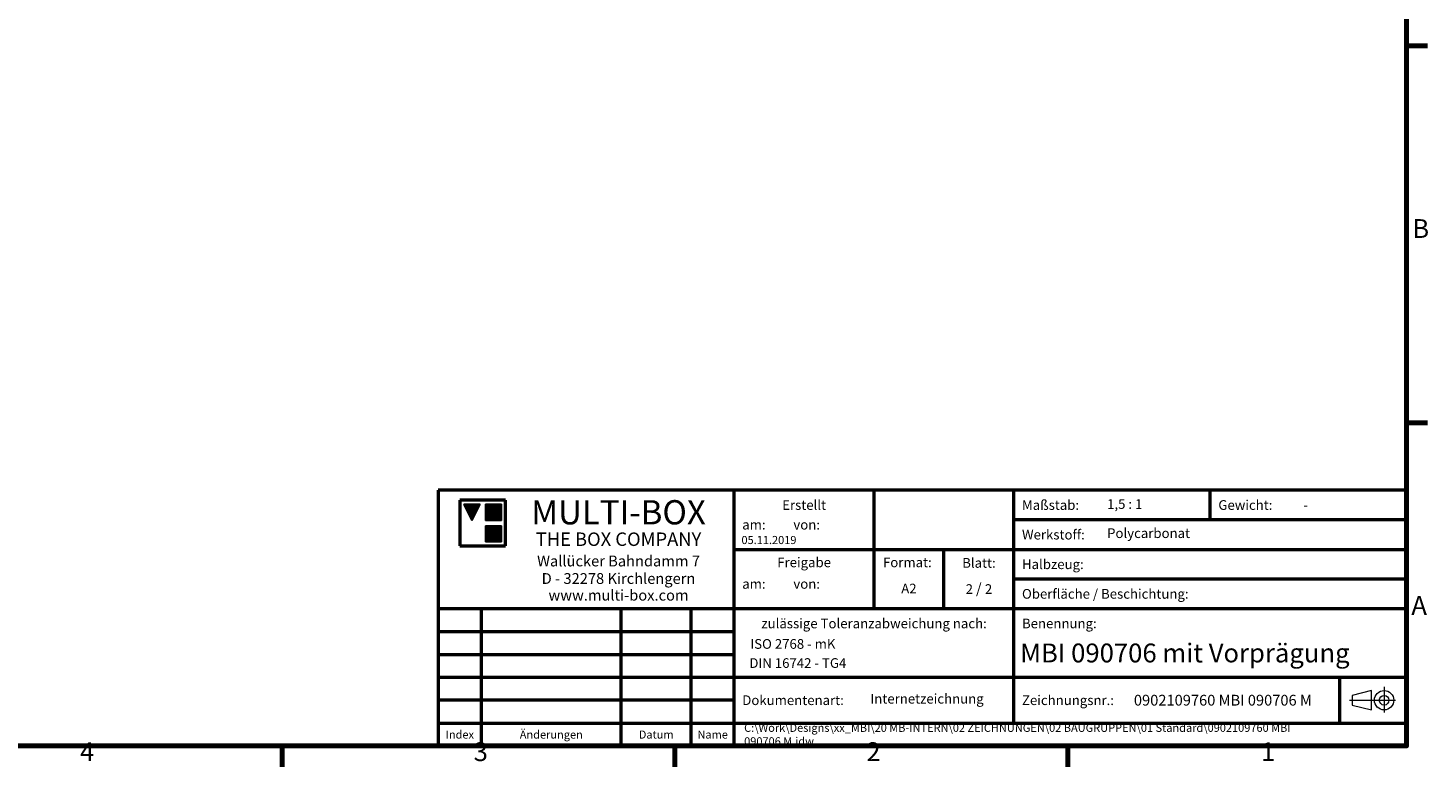
# Model space of a CAD drawing. Units: millimetres. Extents: x 11 to 392, y 4 to 277.
# Drawn here: x 218 to 392, y 4 to 96 of the extents above; entities that cross this region are included whole.
import ezdxf
from ezdxf.enums import TextEntityAlignment as Align

# ---------------------------------------------------------------- set-up
doc = ezdxf.new("R2010")
doc.units = ezdxf.units.MM
doc.header["$LTSCALE"] = 0.666667
doc.layers.get('0').update_dxf_attribs({"lineweight": 25})
for name, color, linetype, lineweight in [('1 Unterteil UT', 7, 'Continuous', 25), ('Rahmen (ISO)', 7, 'Continuous', 70), ('Schraffur (ISO)', 7, 'Continuous', 18), ('SCHRIFT-05', 7, 'Continuous', 50), ('Titel (ISO)', 7, 'Continuous', 50)]:
    doc.layers.add(name, color=color, linetype=linetype, lineweight=lineweight)
doc.styles.add('Notiztext (DIN)', font='isocpeur.ttf')
doc.styles.add('Textstil13', font='isocpeur.ttf')
doc.styles.add('Textstil14', font='isocpeur.ttf')
doc.styles.add('Textstil20', font='verdana.ttf')
doc.styles.add('Textstil25', font='isocpeur.ttf')
doc.styles.add('Textstil27', font='verdana.ttf')
doc.styles.add('Textstil35', font='arial.ttf')
doc.styles.add('Textstil36', font='arial.ttf')
doc.styles.add('Textstil38', font='arial.ttf')
doc.styles.add('Textstil40', font='isocpeur.ttf')

# ---------------------------------------------------------------- blocks, each defined once
blk = doc.blocks.new('Ränder Vorgaberahmen')
at = {"layer": 'Rahmen (ISO)'}
for p, q in [((584, 140), (587.9, 140)), ((584, 70), (587.9, 70)), ((375, 10), (375, 6.1)), ((448, 10), (448, 6.1)), ((521, 10), (521, 6.1))]:
    blk.add_line(p, q, dxfattribs=at)
at = {"layer": 'Rahmen (ISO)', "flags": 128}
blk.add_lwpolyline([(20, 10), (20, 410), (584, 410), (584, 10), (20, 10)], dxfattribs=at)
at = {"layer": 'Rahmen (ISO)', "char_height": 3.5, "attachment_point": 7, "style": 'Notiztext (DIN)'}
for s, insert in [('B', (585.05, 103.25)), ('A', (584.88, 33.25)), ('4', (337.4, 6.1)), ('3', (410.58, 6.1)), ('2', (483.58, 6.1)), ('1', (556.92, 6.1))]:
    blk.add_mtext(s, dxfattribs=dict(at, insert=insert))
blk = doc.blocks.new('Schriftfelder DIN')
at = {"layer": 'Schraffur (ISO)', "true_color": 0xff0000}
blk.add_hatch(color=1, dxfattribs=at).paths.add_polyline_path([(246.77, 68.62), (243.77, 68.62), (245.27, 65.62)])
at = {"layer": 'Schraffur (ISO)'}
for color, points in [(256, [(247.77, 65.62), (250.77, 65.62), (250.77, 68.62), (247.77, 68.62)]), (7, [(247.77, 64.62), (247.77, 61.62), (250.77, 61.62), (250.77, 64.62)])]:
    blk.add_hatch(color=color, dxfattribs=at).paths.add_polyline_path(points)
at = {"color": 1, "true_color": 0xff0000}
for p, q in [((246.77, 68.62), (243.77, 68.62)), ((243.77, 68.62), (245.27, 65.62)), ((245.27, 65.62), (246.77, 68.62))]:
    blk.add_line(p, q, dxfattribs=at)
at = {"color": 7}
blk.add_line((247.77, 65.62), (250.77, 65.62), dxfattribs=at)
at = {"layer": '1 Unterteil UT', "linetype": 'Continuous', "lineweight": 50}
for p, q in [((251.52, 69.37), (243.02, 69.37)), ((243.02, 69.37), (243.02, 60.87)), ((251.52, 60.87), (251.52, 69.37)), ((243.02, 60.87), (251.52, 60.87))]:
    blk.add_line(p, q, dxfattribs=at)
at = {"layer": '1 Unterteil UT', "linetype": 'Continuous'}
for p, q in [((247.77, 68.62), (247.77, 65.62)), ((250.77, 68.62), (247.77, 68.62)), ((250.77, 65.62), (250.77, 68.62)), ((247.77, 64.62), (247.77, 61.62)), ((250.77, 64.62), (247.77, 64.62)), ((250.77, 61.62), (250.77, 64.62)), ((247.77, 61.62), (250.77, 61.62))]:
    blk.add_line(p, q, dxfattribs=at)
at = {"layer": 'Titel (ISO)'}
for p, q in [((419.02, 71.22), (239.02, 71.22)), ((239.02, 71.22), (239.02, 23.72)), ((294.02, 23.72), (294.02, 71.22)), ((320.02, 60.22), (320.02, 71.22)), ((346.02, 27.97), (346.02, 71.22)), ((382.52, 65.72), (382.52, 71.22)), ((419.02, 23.72), (419.02, 71.22)), ((419.02, 65.72), (346.02, 65.72)), ((294.02, 60.22), (419.02, 60.22)), ((320.02, 49.22), (320.02, 60.22)), ((333.02, 49.22), (333.02, 60.22)), ((419.02, 54.72), (346.02, 54.72)), ((239.02, 49.22), (294.02, 49.22)), ((247.02, 23.72), (247.02, 49.22)), ((273.02, 23.72), (273.02, 49.22)), ((286.02, 23.72), (286.02, 49.22)), ((294.02, 49.22), (419.02, 49.22)), ((239.02, 44.97), (294.02, 44.97)), ((239.02, 40.72), (294.02, 40.72)), ((239.02, 36.47), (294.02, 36.47)), ((294.02, 36.47), (419.02, 36.47)), ((406.52, 36.47), (406.52, 27.97)), ((294.02, 32.22), (239.02, 32.22)), ((239.02, 27.97), (294.02, 27.97)), ((294.02, 27.97), (346.02, 27.97)), ((346.02, 27.97), (419.02, 27.97)), ((239.02, 23.72), (419.02, 23.72))]:
    blk.add_line(p, q, dxfattribs=at)
at = {"layer": 'Titel (ISO)', "lineweight": 18}
for p, q in [((412.5, 34.02), (408.9, 33.12)), ((412.5, 30.42), (412.5, 34.02)), ((408.9, 33.12), (408.9, 31.32)), ((408.9, 31.32), (412.5, 30.42))]:
    blk.add_line(p, q, dxfattribs=at)
at = {"layer": 'Titel (ISO)', "linetype": 'Continuous', "lineweight": 18}
for p, q in [((414.84, 34.7), (414.84, 29.93)), ((408.43, 32.22), (416.96, 32.22))]:
    blk.add_line(p, q, dxfattribs=at)
at = {"layer": 'Titel (ISO)', "lineweight": 18}
for radius in [1.8, 0.9]:
    blk.add_circle((414.84, 32.22), radius, dxfattribs=at)
at = {"layer": 'SCHRIFT-05', "color": 7}
for s, height, style, p in [('MULTI-BOX', 4.5, 'Textstil36', (272.52, 67.12)), ('THE BOX COMPANY', 2.5, 'Textstil35', (272.52, 62.12)), ('Wallücker Bahndamm 7', 2, 'Textstil38', (272.52, 58.07)), ('D - 32278 Kirchlengern', 2, 'Textstil38', (272.52, 54.82)), ('www.multi-box.com', 2, 'Textstil38', (272.52, 51.72))]:
    blk.add_text(s, height=height, dxfattribs=dict(at, style=style)).set_placement(p, align=Align.MIDDLE_CENTER)
at = {"layer": 'Titel (ISO)'}
for s, height, style, p in [('Erstellt', 1.8, 'Textstil27', (307.02, 68.47)), ('Freigabe', 1.8, 'Textstil27', (307.02, 57.82)), ('Format:', 1.8, 'Textstil27', (326.21, 57.82)), ('Blatt:', 1.8, 'Textstil27', (339.52, 57.72)), ('zulässige Toleranzabweichung nach:', 1.8, 'Textstil27', (320.02, 46.47)), ('Index', 1.5, 'Textstil20', (243.02, 25.84)), ('Änderungen', 1.5, 'Textstil20', (260.02, 25.84)), ('Datum', 1.5, 'Textstil20', (279.52, 25.84)), ('Name', 1.5, 'Textstil20', (290.02, 25.84))]:
    blk.add_text(s, height=height, dxfattribs=dict(at, style=style)).set_placement(p, align=Align.MIDDLE_CENTER)
for s, style, p in [('Maßstab:', 'Textstil27', (347.52, 68.47)), ('Gewicht:', 'Textstil27', (384.02, 68.47)), ('am:', 'Textstil27', (295.52, 64.82)), ('von:', 'Textstil27', (305.02, 64.82)), ('Werkstoff:', 'Textstil27', (347.52, 62.97)), ('Halbzeug:', 'Textstil27', (347.52, 57.47)), ('am:', 'Textstil27', (295.52, 53.82)), ('von:', 'Textstil27', (305.02, 53.82)), ('Benennung:', 'Textstil27', (347.52, 46.47)), ('ISO 2768 - mK', 'Textstil25', (297.02, 42.67)), ('Dokumentenart:', 'Textstil27', (295.52, 32.22)), ('Zeichnungsnr.:', 'Textstil27', (347.52, 32.22))]:
    blk.add_text(s, height=1.8, dxfattribs=dict(at, style=style)).set_placement(p, align=Align.MIDDLE_LEFT)
at = {"layer": 'Titel (ISO)', "style": 'Notiztext (DIN)'}
for s, insert, char_height, attachment_point in [('\\fISOCPEUR|b0|i0;\\H1.7923;2 \\fISOCPEUR|b0|i0;\\H2.0000;/ \\fISOCPEUR|b0|i0;\\H1.7923;2 ', (339.52, 52.97), 3.5, 5), ('\\fVerdana|b0|i0;\\H1.8000;Oberfläche / Beschichtung\\fISOCPEUR|b0|i0;\\H1.8000;:', (347.52, 51.97), 1.8, 4)]:
    blk.add_mtext(s, dxfattribs=dict(at, insert=insert, char_height=char_height, attachment_point=attachment_point))
at = {"layer": 'Titel (ISO)'}
for tag, p, height, style in [('<Maßstab>_001', (363.34, 67.75), 1.8, 'Textstil25'), ('MASSE\\P3;_001', (399.84, 67.57), 1.8, 'Textstil25'), ('ERSTELLUNGSDATUM_001', (295.37, 61.22), 1.5, 'Textstil13'), ('<Werkstoff>_001', (363.34, 62.34), 1.8, 'Textstil25'), ('Blattgröße_001', (325.08, 52.07), 1.79, 'Textstil40'), ('BEZEICHNUNG_001', (347.17, 39.24), 3.5, 'Notiztext (DIN)'), ('<Allgemeintoleranzen_2.Zeile>_001', (296.84, 38.22), 1.8, 'Textstil25'), ('<Dokumentenart>_001', (319.34, 31.59), 1.8, 'Textstil25'), ('BAUTEILNUMMER_001', (368.32, 31.22), 2, 'Textstil14'), ('DATEINAME_UND_PFAD_001', (295.87, 26.34), 1.5, 'Textstil13'), ('DATEINAME_UND_PFAD_002', (295.87, 23.84), 1.5, 'Textstil13')]:
    blk.add_attdef(tag, p, '', height=height, dxfattribs=dict(at, style=style))
at = {"layer": 'Titel (ISO)', "style": 'Textstil25'}
blk.add_attdef('STATUS', text='', height=1.8, dxfattribs=at).set_placement((333.02, 63.97), align=Align.MIDDLE_CENTER)
at = {"layer": 'Titel (ISO)'}
for tag, height, style, p in [('<Halbzeug>', 1.8, 'Textstil25', (363.52, 57.47)), ('<Oberfläche_/_Beschichtung>', 1.8, 'Textstil25', (384.52, 51.97)), ('KONTROLLDATUM', 1.5, 'Textstil13', (295.52, 50.97)), ('KONTROLLIERT_VON', 1.5, 'Textstil13', (305.02, 50.97))]:
    blk.add_attdef(tag, text='', height=height, dxfattribs=dict(at, style=style)).set_placement(p, align=Align.MIDDLE_LEFT)

msp = doc.modelspace()

# ---------------------------------------------------------------- block references
at = {"xscale": 0.6666666666666666, "yscale": 0.6666666666666666, "zscale": 0.6666666666666666}
msp.add_blockref('Ränder Vorgaberahmen', (0, 0), dxfattribs=at)
msp.add_blockref('Schriftfelder DIN', (109.989, -9.146), dxfattribs=at).add_auto_attribs({'BEZEICHNUNG_001': 'MBI 090706 mit Vorprägung', 'BAUTEILNUMMER_001': '0902109760 MBI 090706 M', 'ERSTELLUNGSDATUM_001': '05.11.2019', 'Blattgröße_001': 'A2', '<Maßstab>_001': '1,5 : 1', '<Werkstoff>_001': 'Polycarbonat', 'MASSE\\P3;_001': '-', 'DATEINAME_UND_PFAD_001': 'C:\\Work\\Designs\\xx_MBI\\20 MB-INTERN\\02 ZEICHNUNGEN\\02 BAUGRUPPEN\\01 Standard\\0902109760 MBI', '<Dokumentenart>_001': 'Internetzeichnung', '<Allgemeintoleranzen_2.Zeile>_001': 'DIN 16742 - TG4', 'DATEINAME_UND_PFAD_002': '090706 M.idw'})

doc.saveas('drawing.dxf')
